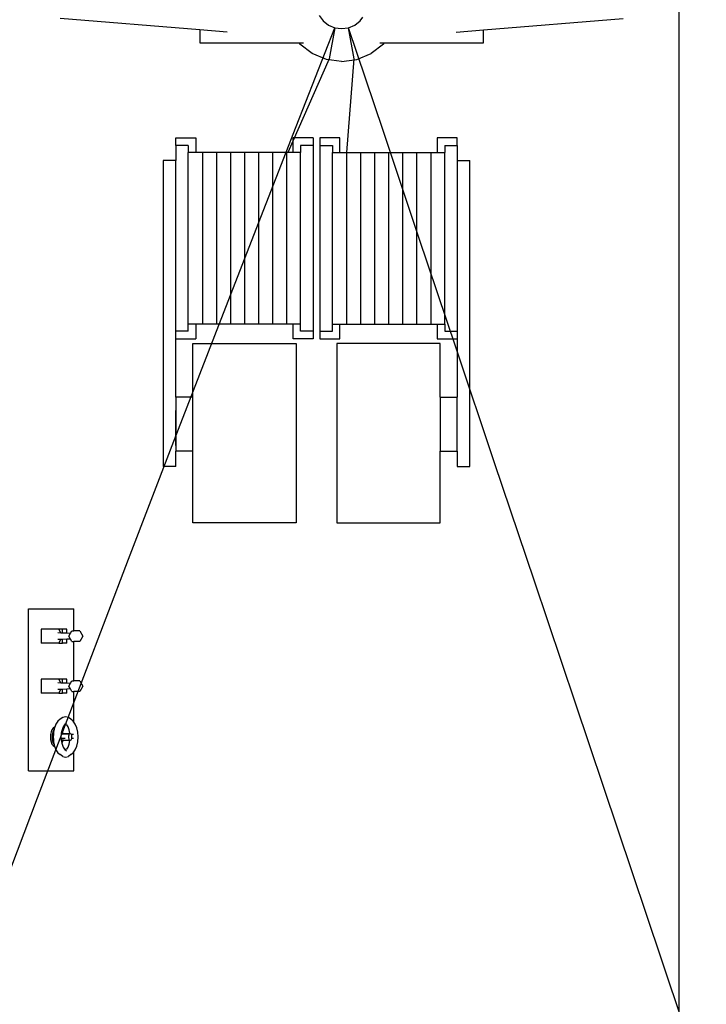
# Model space of a CAD drawing. Units: metres. Extents: x 32 to 217, y -44 to 45.
# Drawn here: x 69 to 73, y 15 to 21 of the extents above; entities that cross this region are included whole.
import ezdxf

# ---------------------------------------------------------------- set-up
doc = ezdxf.new("R2010")
doc.units = ezdxf.units.M
doc.layers.add('Edges', color=7, linetype='Continuous')

# ---------------------------------------------------------------- blocks, each defined once
blk = doc.blocks.new('cargoplan')
at = {"layer": 'Edges'}
for p, q in [((52.8573, 27.4426), (52.8573, 15.3148)), ((50.7248, 21.3013), (50.7494, 21.2692)), ((50.0189, 21.2157), (49.1909, 21.2845)), ((50.7494, 21.2692), (50.7815, 21.2446)), ((50.7815, 21.2446), (50.8188, 21.2291)), ((50.899, 21.2291), (50.9363, 21.2446)), ((50.9363, 21.2446), (50.9684, 21.2692)), ((50.9684, 21.2692), (50.985, 21.2909)), ((51.6989, 21.2157), (52.5269, 21.2845)), ((50.0189, 21.2157), (50.0189, 21.1387)), ((50.1798, 21.2023), (50.0189, 21.2157)), ((50.5889, 20.6437), (50.8188, 21.2291)), ((50.8188, 21.2291), (50.7856, 21.0448)), ((50.8188, 21.2291), (50.8589, 21.2239)), ((50.8589, 21.2239), (50.899, 21.2291)), ((51.104, 20.6192), (50.899, 21.2291)), ((50.9321, 21.0448), (50.899, 21.2291)), ((51.538, 21.2023), (51.6989, 21.2157)), ((51.6989, 21.1387), (51.6989, 21.2157)), ((50.0189, 21.1387), (50.6057, 21.1387)), ((50.6057, 21.1387), (50.6114, 21.1312)), ((50.6057, 21.1387), (50.6328, 21.1387)), ((50.6839, 21.0756), (50.6114, 21.1312)), ((51.1064, 21.1312), (51.0339, 21.0756)), ((51.085, 21.1387), (51.1121, 21.1387)), ((51.1064, 21.1312), (51.1121, 21.1387)), ((51.1121, 21.1387), (51.6989, 21.1387)), ((50.7683, 21.0407), (50.6839, 21.0756)), ((50.9495, 21.0407), (51.0339, 21.0756)), ((50.7856, 21.0448), (50.5403, 20.49)), ((50.8589, 21.0287), (50.7683, 21.0407)), ((50.8589, 21.0287), (50.9495, 21.0407)), ((50.9306, 21.0448), (50.8883, 20.49)), ((50.3516, 20.0359), (50.5889, 20.6437)), ((51.3168, 19.9862), (51.104, 20.6192)), ((49.876, 20.5315), (49.876, 20.5769)), ((49.876, 20.5769), (49.9944, 20.5769)), ((49.9944, 20.5769), (49.9944, 20.49)), ((50.6898, 20.5769), (50.5714, 20.5769)), ((50.5714, 20.49), (50.5714, 20.5769)), ((50.6898, 20.5769), (50.6898, 20.5315)), ((50.8482, 20.5769), (50.7298, 20.5769)), ((50.7298, 20.5769), (50.7298, 20.5315)), ((50.8482, 20.49), (50.8482, 20.5769)), ((51.4252, 20.5769), (51.4252, 20.49)), ((51.5436, 20.5769), (51.4252, 20.5769)), ((51.5436, 20.5315), (51.5436, 20.5769)), ((49.95, 20.5315), (49.876, 20.5315)), ((49.876, 20.5315), (49.876, 20.4431)), ((49.95, 20.5315), (49.95, 20.49)), ((49.9944, 20.49), (49.95, 20.49)), ((49.95, 19.473), (49.95, 20.49)), ((50.5714, 20.49), (49.9944, 20.49)), ((50.0333, 20.49), (50.0333, 20.4727)), ((50.1165, 20.49), (50.1165, 20.4727)), ((50.1997, 20.49), (50.1997, 20.4727)), ((50.2829, 20.49), (50.2829, 20.4727)), ((50.3661, 20.49), (50.3661, 20.4727)), ((50.4494, 20.49), (50.4494, 20.4727)), ((50.5326, 20.49), (50.5326, 20.4727)), ((50.6158, 20.49), (50.5714, 20.49)), ((50.6898, 20.5315), (50.6158, 20.5315)), ((50.6158, 20.5315), (50.6158, 20.49)), ((50.6158, 19.473), (50.6158, 20.49)), ((50.6898, 20.5315), (50.6898, 19.4315)), ((50.7298, 20.5315), (50.8038, 20.5315)), ((50.7298, 20.5315), (50.7298, 19.4315)), ((50.8038, 20.5315), (50.8038, 20.49)), ((50.8038, 20.49), (50.8482, 20.49)), ((50.8038, 19.473), (50.8038, 20.49)), ((50.8482, 20.49), (51.4252, 20.49)), ((50.887, 20.49), (50.887, 20.4727)), ((50.9703, 20.49), (50.9703, 20.4727)), ((51.0535, 20.49), (51.0535, 20.4727)), ((51.1367, 20.49), (51.1367, 20.4727)), ((51.2199, 20.49), (51.2199, 20.4727)), ((51.3031, 20.49), (51.3031, 20.4727)), ((51.3864, 20.49), (51.3864, 20.4727)), ((51.4252, 20.49), (51.4696, 20.49)), ((51.4696, 20.5315), (51.5436, 20.5315)), ((51.4696, 20.5315), (51.4696, 20.49)), ((51.4696, 19.473), (51.4696, 20.49)), ((51.5436, 20.5315), (51.5436, 20.4431)), ((49.876, 20.4431), (49.802, 20.4431)), ((49.802, 20.4431), (49.802, 18.6293)), ((49.876, 19.4315), (49.876, 20.4431)), ((50.0333, 20.4727), (50.0333, 20.4219)), ((50.0333, 20.4219), (50.0333, 20.3411)), ((50.1165, 20.4727), (50.1165, 20.4219)), ((50.1165, 20.4219), (50.1165, 20.3411)), ((50.1997, 20.4727), (50.1997, 20.4219)), ((50.1997, 20.4219), (50.1997, 20.3411)), ((50.2829, 20.4727), (50.2829, 20.4219)), ((50.2829, 20.4219), (50.2829, 20.3411)), ((50.3661, 20.4727), (50.3661, 20.4219)), ((50.3661, 20.4219), (50.3661, 20.3411)), ((50.4494, 20.4727), (50.4494, 20.4219)), ((50.4494, 20.4219), (50.4494, 20.3411)), ((50.5326, 20.4727), (50.5326, 20.4219)), ((50.5326, 20.4219), (50.5326, 20.3411)), ((50.887, 20.4727), (50.887, 20.4219)), ((50.887, 20.4219), (50.887, 20.3411)), ((50.9703, 20.4727), (50.9703, 20.4219)), ((50.9703, 20.4219), (50.9703, 20.3411)), ((51.0535, 20.4727), (51.0535, 20.4219)), ((51.0535, 20.4219), (51.0535, 20.3411)), ((51.1367, 20.4727), (51.1367, 20.4219)), ((51.1367, 20.4219), (51.1367, 20.3411)), ((51.2199, 20.4727), (51.2199, 20.4219)), ((51.2199, 20.4219), (51.2199, 20.3411)), ((51.3031, 20.4727), (51.3031, 20.4219)), ((51.3031, 20.4219), (51.3031, 20.3411)), ((51.3864, 20.4727), (51.3864, 20.4219)), ((51.3864, 20.4219), (51.3864, 20.3411)), ((51.5436, 20.4431), (51.6176, 20.4431)), ((51.5436, 20.4431), (51.5436, 19.4315)), ((51.6176, 18.6293), (51.6176, 20.4431)), ((50.0333, 20.3411), (50.0333, 20.2357)), ((50.1165, 20.3411), (50.1165, 20.2357)), ((50.1997, 20.3411), (50.1997, 20.2357)), ((50.2829, 20.3411), (50.2829, 20.2357)), ((50.3661, 20.3411), (50.3661, 20.2357)), ((50.4494, 20.3411), (50.4494, 20.2357)), ((50.5326, 20.3411), (50.5326, 20.2357)), ((50.887, 20.3411), (50.887, 20.2357)), ((50.9703, 20.3411), (50.9703, 20.2357)), ((51.0535, 20.3411), (51.0535, 20.2357)), ((51.1367, 20.3411), (51.1367, 20.2357)), ((51.2199, 20.3411), (51.2199, 20.2357)), ((51.3031, 20.3411), (51.3031, 20.2357)), ((51.3864, 20.3411), (51.3864, 20.2357)), ((50.0333, 20.2357), (50.0333, 20.1131)), ((50.1165, 20.2357), (50.1165, 20.1131)), ((50.1997, 20.2357), (50.1997, 20.1131)), ((50.2829, 20.2357), (50.2829, 20.1131)), ((50.3661, 20.2357), (50.3661, 20.1131)), ((50.4494, 20.2357), (50.4494, 20.1131)), ((50.5326, 20.2357), (50.5326, 20.1131)), ((50.887, 20.2357), (50.887, 20.1131)), ((50.9703, 20.2357), (50.9703, 20.1131)), ((51.0535, 20.2357), (51.0535, 20.1131)), ((51.1367, 20.2357), (51.1367, 20.1131)), ((51.2199, 20.2357), (51.2199, 20.1131)), ((51.3031, 20.2357), (51.3031, 20.1131)), ((51.3864, 20.2357), (51.3864, 20.1131)), ((50.0333, 20.1131), (50.0333, 19.9815)), ((50.1165, 20.1131), (50.1165, 19.9815)), ((50.1997, 20.1131), (50.1997, 19.9815)), ((50.2829, 20.1131), (50.2829, 19.9815)), ((50.3661, 20.1131), (50.3661, 19.9815)), ((50.4494, 20.1131), (50.4494, 19.9815)), ((50.5326, 20.1131), (50.5326, 19.9815)), ((50.887, 20.1131), (50.887, 19.9815)), ((50.9703, 20.1131), (50.9703, 19.9815)), ((51.0535, 20.1131), (51.0535, 19.9815)), ((51.1367, 20.1131), (51.1367, 19.9815)), ((51.2199, 20.1131), (51.2199, 19.9815)), ((51.3031, 20.1131), (51.3031, 19.9815)), ((51.3864, 20.1131), (51.3864, 19.9815)), ((50.1071, 19.4059), (50.3516, 20.0359)), ((50.0333, 19.9815), (50.0333, 19.8499)), ((50.1165, 19.9815), (50.1165, 19.8499)), ((50.1997, 19.9815), (50.1997, 19.8499)), ((50.2829, 19.9815), (50.2829, 19.8499)), ((50.3661, 19.9815), (50.3661, 19.8499)), ((50.4494, 19.9815), (50.4494, 19.8499)), ((50.5326, 19.9815), (50.5326, 19.8499)), ((50.887, 19.9815), (50.887, 19.8499)), ((50.9703, 19.9815), (50.9703, 19.8499)), ((51.0535, 19.9815), (51.0535, 19.8499)), ((51.1367, 19.9815), (51.1367, 19.8499)), ((51.2199, 19.9815), (51.2199, 19.8499)), ((51.3031, 19.9815), (51.3031, 19.8499)), ((51.5373, 19.3302), (51.3168, 19.9862)), ((51.3864, 19.9815), (51.3864, 19.8499)), ((50.0333, 19.8499), (50.0333, 19.7272)), ((50.1165, 19.8499), (50.1165, 19.7272)), ((50.1997, 19.8499), (50.1997, 19.7272)), ((50.2829, 19.8499), (50.2829, 19.7272)), ((50.3661, 19.8499), (50.3661, 19.7272)), ((50.4494, 19.8499), (50.4494, 19.7272)), ((50.5326, 19.8499), (50.5326, 19.7272)), ((50.887, 19.8499), (50.887, 19.7272)), ((50.9703, 19.8499), (50.9703, 19.7272)), ((51.0535, 19.8499), (51.0535, 19.7272)), ((51.1367, 19.8499), (51.1367, 19.7272)), ((51.2199, 19.8499), (51.2199, 19.7272)), ((51.3031, 19.8499), (51.3031, 19.7272)), ((51.3864, 19.8499), (51.3864, 19.7272)), ((50.0333, 19.7272), (50.0333, 19.6219)), ((50.1165, 19.7272), (50.1165, 19.6219)), ((50.1997, 19.7272), (50.1997, 19.6219)), ((50.2829, 19.7272), (50.2829, 19.6219)), ((50.3661, 19.7272), (50.3661, 19.6219)), ((50.4494, 19.7272), (50.4494, 19.6219)), ((50.5326, 19.7272), (50.5326, 19.6219)), ((50.887, 19.7272), (50.887, 19.6219)), ((50.9703, 19.7272), (50.9703, 19.6219)), ((51.0535, 19.7272), (51.0535, 19.6219)), ((51.1367, 19.7272), (51.1367, 19.6219)), ((51.2199, 19.7272), (51.2199, 19.6219)), ((51.3031, 19.7272), (51.3031, 19.6219)), ((51.3864, 19.7272), (51.3864, 19.6219)), ((50.0333, 19.6219), (50.0333, 19.5411)), ((50.1165, 19.6219), (50.1165, 19.5411)), ((50.1997, 19.6219), (50.1997, 19.5411)), ((50.2829, 19.6219), (50.2829, 19.5411)), ((50.3661, 19.6219), (50.3661, 19.5411)), ((50.4494, 19.6219), (50.4494, 19.5411)), ((50.5326, 19.6219), (50.5326, 19.5411)), ((50.887, 19.6219), (50.887, 19.5411)), ((50.9703, 19.6219), (50.9703, 19.5411)), ((51.0535, 19.6219), (51.0535, 19.5411)), ((51.1367, 19.6219), (51.1367, 19.5411)), ((51.2199, 19.6219), (51.2199, 19.5411)), ((51.3031, 19.6219), (51.3031, 19.5411)), ((51.3864, 19.6219), (51.3864, 19.5411)), ((50.0333, 19.5411), (50.0333, 19.4903)), ((50.0333, 19.4903), (50.0333, 19.473)), ((50.1165, 19.5411), (50.1165, 19.4903)), ((50.1165, 19.4903), (50.1165, 19.473)), ((50.1997, 19.5411), (50.1997, 19.4903)), ((50.1997, 19.4903), (50.1997, 19.473)), ((50.2829, 19.5411), (50.2829, 19.4903)), ((50.2829, 19.4903), (50.2829, 19.473)), ((50.3661, 19.5411), (50.3661, 19.4903)), ((50.3661, 19.4903), (50.3661, 19.473)), ((50.4494, 19.5411), (50.4494, 19.4903)), ((50.4494, 19.4903), (50.4494, 19.473)), ((50.5326, 19.5411), (50.5326, 19.4903)), ((50.5326, 19.4903), (50.5326, 19.473)), ((50.887, 19.5411), (50.887, 19.4903)), ((50.887, 19.4903), (50.887, 19.473)), ((50.9703, 19.5411), (50.9703, 19.4903)), ((50.9703, 19.4903), (50.9703, 19.473)), ((51.0535, 19.5411), (51.0535, 19.4903)), ((51.0535, 19.4903), (51.0535, 19.473)), ((51.1367, 19.5411), (51.1367, 19.4903)), ((51.1367, 19.4903), (51.1367, 19.473)), ((51.2199, 19.5411), (51.2199, 19.4903)), ((51.2199, 19.4903), (51.2199, 19.473)), ((51.3031, 19.5411), (51.3031, 19.4903)), ((51.3031, 19.4903), (51.3031, 19.473)), ((51.3864, 19.5411), (51.3864, 19.4903)), ((51.3864, 19.4903), (51.3864, 19.473)), ((49.95, 19.4315), (49.876, 19.4315)), ((49.876, 19.386), (49.876, 19.4315)), ((49.9944, 19.473), (49.95, 19.473)), ((49.95, 19.4315), (49.95, 19.473)), ((49.9944, 19.473), (49.9944, 19.386)), ((50.5714, 19.473), (49.9944, 19.473)), ((50.5714, 19.386), (50.5714, 19.473)), ((50.6158, 19.473), (50.5714, 19.473)), ((50.6158, 19.4315), (50.6158, 19.473)), ((50.6898, 19.4315), (50.6158, 19.4315)), ((50.6898, 19.4315), (50.6898, 19.386)), ((50.7298, 19.4315), (50.8038, 19.4315)), ((50.7298, 19.4315), (50.7298, 19.386)), ((50.8038, 19.473), (50.8482, 19.473)), ((50.8038, 19.4315), (50.8038, 19.473)), ((50.8482, 19.386), (50.8482, 19.473)), ((50.8482, 19.473), (51.4252, 19.473)), ((51.4252, 19.473), (51.4252, 19.386)), ((51.4252, 19.473), (51.4696, 19.473)), ((51.4696, 19.473), (51.4696, 19.4315)), ((51.4696, 19.4315), (51.5436, 19.4315)), ((51.5436, 19.4315), (51.5436, 19.386)), ((49.8553, 18.7539), (50.1071, 19.4059)), ((49.876, 19.386), (49.9944, 19.386)), ((49.876, 19.0393), (49.876, 19.386)), ((50.6898, 19.386), (50.5714, 19.386)), ((50.7298, 19.386), (50.8482, 19.386)), ((51.4252, 19.386), (51.5436, 19.386)), ((51.5436, 19.386), (51.5436, 19.0393)), ((49.9771, 19.3575), (50.5888, 19.3575)), ((49.9771, 19.0393), (49.9771, 19.3575)), ((50.5888, 19.3575), (50.5888, 18.2954)), ((51.4426, 19.3575), (50.8308, 19.3575)), ((50.8308, 19.3575), (50.8308, 18.2954)), ((51.4426, 19.0393), (51.4426, 19.3575)), ((51.7655, 18.6514), (51.5373, 19.3302)), ((49.9771, 19.0393), (49.876, 19.0393)), ((49.876, 19.0393), (49.876, 18.7193)), ((49.9771, 18.7193), (49.9771, 19.0393)), ((51.4426, 19.0393), (51.5436, 19.0393)), ((51.4426, 19.0393), (51.4426, 18.7193)), ((51.5436, 18.7193), (51.5436, 19.0393)), ((49.876, 18.7543), (49.876, 18.9609)), ((49.5963, 18.08), (49.8553, 18.7539)), ((49.9771, 18.7193), (49.876, 18.7193)), ((49.876, 18.6293), (49.876, 18.7193)), ((49.9771, 18.2954), (49.9771, 18.7193)), ((51.4426, 18.2954), (51.4426, 18.7193)), ((51.4426, 18.7193), (51.5436, 18.7193)), ((51.5436, 18.7193), (51.5436, 18.6293)), ((49.876, 18.6293), (49.802, 18.6293)), ((51.5436, 18.6293), (51.6176, 18.6293)), ((52.0014, 17.9499), (51.7655, 18.6514)), ((50.5888, 18.2954), (49.9771, 18.2954)), ((50.8308, 18.2954), (51.4426, 18.2954)), ((49.3301, 17.3842), (49.5963, 18.08)), ((52.2448, 17.2259), (52.0014, 17.9499)), ((49.002, 16.8254), (49.002, 17.7854)), ((49.002, 17.7854), (49.272, 17.7854)), ((49.272, 17.6561), (49.272, 17.7854)), ((49.0776, 17.6662), (49.0776, 17.5824)), ((49.1831, 17.6662), (49.0776, 17.6662)), ((49.177, 17.6452), (49.1946, 17.6444)), ((49.1946, 17.6444), (49.1831, 17.6662)), ((49.2037, 17.6662), (49.1831, 17.6662)), ((49.1946, 17.6444), (49.2037, 17.6439)), ((49.2037, 17.6439), (49.2037, 17.6662)), ((49.2293, 17.6662), (49.2037, 17.6662)), ((49.2037, 17.6439), (49.2293, 17.6427)), ((49.2293, 17.6427), (49.2293, 17.6662)), ((49.2293, 17.6427), (49.2515, 17.6416)), ((49.2424, 17.6243), (49.2515, 17.6416)), ((49.2515, 17.6069), (49.2424, 17.6243)), ((49.2515, 17.6416), (49.2592, 17.6561)), ((49.2592, 17.6561), (49.272, 17.6561)), ((49.3077, 17.6561), (49.272, 17.6561)), ((49.3077, 17.6561), (49.3245, 17.6243)), ((49.3245, 17.6243), (49.3077, 17.5924)), ((49.1831, 17.5824), (49.0776, 17.5824)), ((49.1946, 17.6042), (49.177, 17.6033)), ((49.1831, 17.5824), (49.1946, 17.6042)), ((49.1831, 17.5824), (49.2037, 17.5824)), ((49.2037, 17.6046), (49.1946, 17.6042)), ((49.2293, 17.6059), (49.2037, 17.6046)), ((49.2037, 17.5824), (49.2037, 17.6046)), ((49.2293, 17.5824), (49.2037, 17.5824)), ((49.2515, 17.6069), (49.2293, 17.6059)), ((49.2293, 17.5824), (49.2293, 17.6059)), ((49.2592, 17.5924), (49.2515, 17.6069)), ((49.2592, 17.5924), (49.272, 17.5924)), ((49.272, 17.3599), (49.272, 17.5924)), ((49.3077, 17.5924), (49.272, 17.5924)), ((49.0569, 16.6669), (49.3301, 17.3842)), ((49.0776, 17.37), (49.0776, 17.2862)), ((49.1831, 17.37), (49.0776, 17.37)), ((49.177, 17.349), (49.1946, 17.3482)), ((49.1946, 17.3482), (49.1831, 17.37)), ((49.2037, 17.37), (49.1831, 17.37)), ((49.1946, 17.3482), (49.2037, 17.3477)), ((49.2037, 17.3477), (49.2037, 17.37)), ((49.2293, 17.37), (49.2037, 17.37)), ((49.2037, 17.3477), (49.2293, 17.3465)), ((49.2293, 17.3465), (49.2293, 17.37)), ((49.2293, 17.3465), (49.2515, 17.3454)), ((49.2424, 17.3281), (49.2515, 17.3454)), ((49.2515, 17.3108), (49.2424, 17.3281)), ((49.2515, 17.3454), (49.2592, 17.3599)), ((49.2592, 17.3599), (49.272, 17.3599)), ((49.3077, 17.3599), (49.272, 17.3599)), ((49.3077, 17.3599), (49.3245, 17.3281)), ((49.3245, 17.3281), (49.3077, 17.2962)), ((49.1831, 17.2862), (49.0776, 17.2862)), ((49.1946, 17.308), (49.177, 17.3071)), ((49.1831, 17.2862), (49.1946, 17.308)), ((49.1831, 17.2862), (49.2037, 17.2862)), ((49.2037, 17.3084), (49.1946, 17.308)), ((49.2293, 17.3097), (49.2037, 17.3084)), ((49.2037, 17.2862), (49.2037, 17.3084)), ((49.2293, 17.2862), (49.2037, 17.2862)), ((49.2515, 17.3108), (49.2293, 17.3097)), ((49.2293, 17.2862), (49.2293, 17.3097)), ((49.2592, 17.2962), (49.2515, 17.3108)), ((49.2592, 17.2962), (49.272, 17.2962)), ((49.272, 17.1151), (49.272, 17.2962)), ((49.3077, 17.2962), (49.272, 17.2962)), ((52.4958, 16.4794), (52.2448, 17.2259)), ((49.1657, 17.1033), (49.1582, 17.0844)), ((49.1775, 17.1205), (49.1657, 17.1033)), ((49.1911, 17.1313), (49.1775, 17.1205)), ((49.2067, 17.1425), (49.1911, 17.1313)), ((49.2229, 17.1466), (49.2067, 17.1425)), ((49.2166, 17.0986), (49.2086, 17.0869)), ((49.2178, 17.1004), (49.2166, 17.0986)), ((49.2166, 17.0986), (49.2229, 17.1002)), ((49.2285, 17.1089), (49.2178, 17.1004)), ((49.2391, 17.1425), (49.2229, 17.1466)), ((49.2229, 17.1002), (49.2293, 17.0986)), ((49.2373, 17.0869), (49.2293, 17.0986)), ((49.2293, 17.0986), (49.2329, 17.0977)), ((49.2547, 17.1313), (49.2391, 17.1425)), ((49.2684, 17.1205), (49.2547, 17.1313)), ((49.272, 17.1151), (49.2684, 17.1205)), ((49.2801, 17.1033), (49.272, 17.1151)), ((49.2891, 17.0808), (49.2801, 17.1033)), ((49.1342, 17.042), (49.1331, 17.0267)), ((49.1373, 17.0563), (49.1342, 17.042)), ((49.1422, 17.0686), (49.1373, 17.0563)), ((49.1486, 17.078), (49.1422, 17.0686)), ((49.1441, 17.042), (49.143, 17.0267)), ((49.1472, 17.0563), (49.1441, 17.042)), ((49.1521, 17.0686), (49.1472, 17.0563)), ((49.1561, 17.0839), (49.1486, 17.078)), ((49.1497, 17.0392), (49.1488, 17.0267)), ((49.1502, 17.0415), (49.1492, 17.0267)), ((49.1502, 17.0415), (49.1497, 17.0392)), ((49.1511, 17.0547), (49.1502, 17.0415)), ((49.155, 17.0729), (49.1511, 17.0547)), ((49.155, 17.0729), (49.1521, 17.0686)), ((49.1567, 17.0808), (49.155, 17.0729)), ((49.1582, 17.0844), (49.1561, 17.0839)), ((49.1582, 17.0844), (49.1567, 17.0808)), ((49.1967, 17.0436), (49.1955, 17.0267)), ((49.1969, 17.0464), (49.1967, 17.0436)), ((49.2072, 17.0436), (49.1967, 17.0436)), ((49.1971, 17.0487), (49.1969, 17.0464)), ((49.1969, 17.0464), (49.2066, 17.0464)), ((49.2001, 17.063), (49.1971, 17.0487)), ((49.2015, 17.0692), (49.2001, 17.063)), ((49.2017, 17.0607), (49.2001, 17.063)), ((49.2086, 17.0869), (49.2015, 17.0692)), ((49.2057, 17.0508), (49.2017, 17.0607)), ((49.2066, 17.0464), (49.2057, 17.0508)), ((49.2068, 17.0458), (49.2066, 17.0464)), ((49.2066, 17.0464), (49.2489, 17.0464)), ((49.2072, 17.0436), (49.2072, 17.0438)), ((49.2446, 17.0436), (49.2072, 17.0436)), ((49.2443, 17.0692), (49.2373, 17.0869)), ((49.241, 17.0366), (49.24, 17.0318)), ((49.2426, 17.0407), (49.241, 17.0366)), ((49.2446, 17.0436), (49.2426, 17.0407)), ((49.2488, 17.0487), (49.2443, 17.0692)), ((49.2448, 17.0438), (49.2446, 17.0436)), ((49.2473, 17.0458), (49.2448, 17.0438)), ((49.249, 17.0462), (49.2473, 17.0458)), ((49.2489, 17.0464), (49.2488, 17.0487)), ((49.249, 17.0462), (49.2489, 17.0464)), ((49.2489, 17.0464), (49.2499, 17.0464)), ((49.2499, 17.0464), (49.249, 17.0462)), ((49.2526, 17.0458), (49.2499, 17.0464)), ((49.2551, 17.0438), (49.2526, 17.0458)), ((49.2552, 17.0436), (49.2551, 17.0438)), ((49.2572, 17.0407), (49.2552, 17.0436)), ((49.2552, 17.0436), (49.2691, 17.0436)), ((49.2589, 17.0366), (49.2572, 17.0407)), ((49.2599, 17.0318), (49.2589, 17.0366)), ((49.2947, 17.0547), (49.2891, 17.0808)), ((49.2967, 17.0267), (49.2947, 17.0547)), ((49.1331, 17.0267), (49.1342, 17.0114)), ((49.1342, 17.0114), (49.1373, 16.9971)), ((49.1373, 16.9971), (49.1422, 16.9848)), ((49.1422, 16.9848), (49.1486, 16.9754)), ((49.143, 17.0267), (49.1441, 17.0114)), ((49.1441, 17.0114), (49.1472, 16.9971)), ((49.1472, 16.9971), (49.1521, 16.9848)), ((49.1488, 17.0267), (49.1497, 17.0142)), ((49.1492, 17.0267), (49.1502, 17.0119)), ((49.1497, 17.0142), (49.1502, 17.0119)), ((49.1502, 17.0119), (49.1511, 16.9987)), ((49.1511, 16.9987), (49.155, 16.9805)), ((49.1521, 16.9848), (49.155, 16.9805)), ((49.155, 16.9805), (49.1567, 16.9726)), ((49.1955, 17.0267), (49.1962, 17.0168)), ((49.2206, 17.0168), (49.1962, 17.0168)), ((49.1962, 17.0168), (49.1969, 17.007)), ((49.1969, 17.007), (49.1971, 17.0047)), ((49.1969, 17.007), (49.2066, 17.007)), ((49.1971, 17.0047), (49.2001, 16.9904)), ((49.2001, 16.9904), (49.2017, 16.9927)), ((49.2001, 16.9904), (49.2015, 16.9842)), ((49.2015, 16.9842), (49.2086, 16.9665)), ((49.2017, 16.9927), (49.2057, 17.0026)), ((49.2057, 17.0026), (49.2066, 17.007)), ((49.2066, 17.007), (49.2068, 17.0076)), ((49.2066, 17.007), (49.2489, 17.007)), ((49.2072, 17.0096), (49.2079, 17.0127)), ((49.2373, 16.9665), (49.2443, 16.9842)), ((49.24, 17.0318), (49.2396, 17.0267)), ((49.2396, 17.0267), (49.24, 17.0216)), ((49.24, 17.0216), (49.241, 17.0168)), ((49.241, 17.0168), (49.2426, 17.0127)), ((49.2426, 17.0127), (49.2448, 17.0096)), ((49.2443, 16.9842), (49.2488, 17.0047)), ((49.2448, 17.0096), (49.2473, 17.0076)), ((49.2473, 17.0076), (49.249, 17.0072)), ((49.2488, 17.0047), (49.2489, 17.007)), ((49.2489, 17.007), (49.249, 17.0072)), ((49.2489, 17.007), (49.2499, 17.007)), ((49.249, 17.0072), (49.2499, 17.007)), ((49.2499, 17.007), (49.2526, 17.0076)), ((49.2526, 17.0076), (49.2551, 17.0096)), ((49.2551, 17.0096), (49.2572, 17.0127)), ((49.2572, 17.0127), (49.2589, 17.0168)), ((49.2589, 17.0168), (49.2599, 17.0216)), ((49.2696, 17.0168), (49.2589, 17.0168)), ((49.2603, 17.0267), (49.2599, 17.0318)), ((49.2599, 17.0216), (49.2603, 17.0267)), ((49.2891, 16.9726), (49.2947, 16.9987)), ((49.2947, 16.9987), (49.2967, 17.0267)), ((49.1486, 16.9754), (49.1561, 16.9695)), ((49.1561, 16.9695), (49.1582, 16.969)), ((49.1567, 16.9726), (49.1582, 16.969)), ((49.1582, 16.969), (49.1657, 16.9501)), ((49.1657, 16.9501), (49.1775, 16.9329)), ((49.1775, 16.9329), (49.1911, 16.9221)), ((49.2067, 16.9109), (49.1911, 16.9221)), ((49.2086, 16.9665), (49.2166, 16.9548)), ((49.2229, 16.9532), (49.2166, 16.9548)), ((49.2166, 16.9548), (49.2178, 16.953)), ((49.2178, 16.953), (49.2285, 16.9445)), ((49.2293, 16.9548), (49.2229, 16.9532)), ((49.2293, 16.9548), (49.2373, 16.9665)), ((49.2329, 16.9557), (49.2293, 16.9548)), ((49.2547, 16.9221), (49.2391, 16.9109)), ((49.2547, 16.9221), (49.2684, 16.9329)), ((49.2684, 16.9329), (49.272, 16.9383)), ((49.272, 16.9383), (49.2801, 16.9501)), ((49.272, 16.8254), (49.272, 16.9383)), ((49.2801, 16.9501), (49.2891, 16.9726)), ((49.2067, 16.9109), (49.2229, 16.9068)), ((49.2229, 16.9068), (49.2391, 16.9109)), ((49.002, 16.8254), (49.272, 16.8254)), ((48.7766, 15.928), (49.0569, 16.6669)), ((52.7542, 15.7108), (52.4958, 16.4794)), ((53.02, 14.92), (52.7542, 15.7108))]:
    blk.add_line(p, q, dxfattribs=at)

msp = doc.modelspace()

# ---------------------------------------------------------------- block references
msp.add_blockref('cargoplan', (19.9434, 0))

doc.saveas('drawing.dxf')
